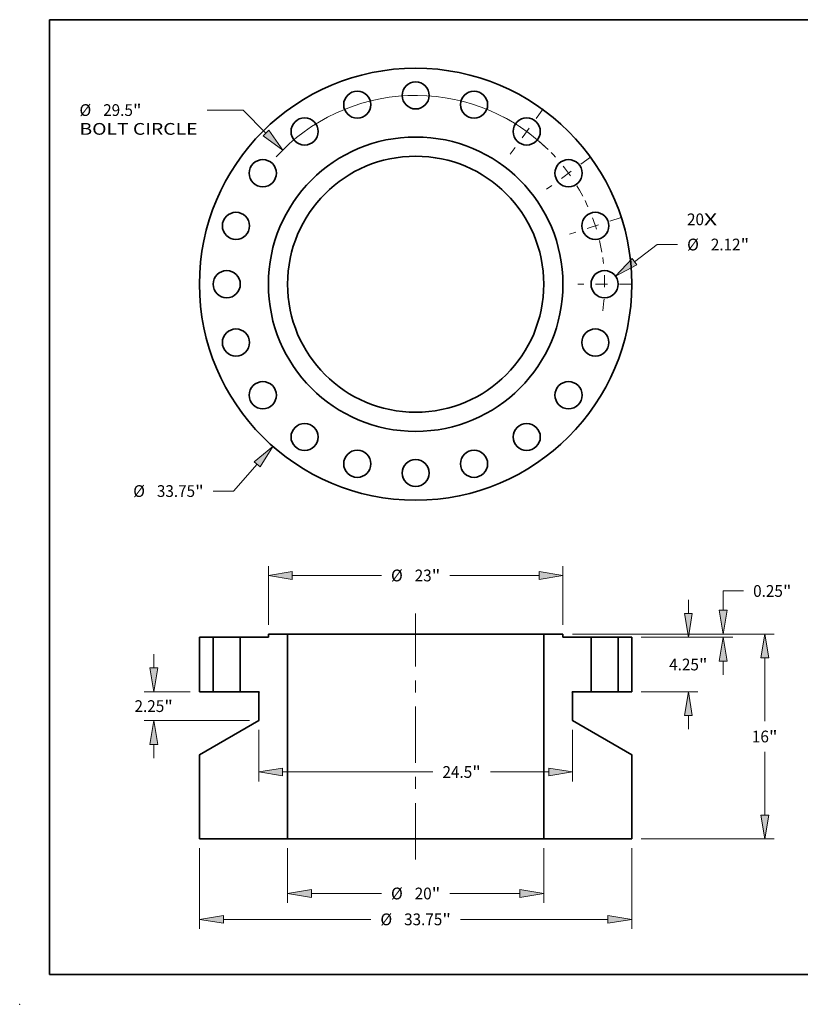
# Model space of a CAD drawing. Extents: x 0 to 10.8, y 0 to 8.2.
# Drawn here: x 0 to 6.5, y 0 to 8.2 of the extents above; entities that cross this region are included whole.
import ezdxf
from ezdxf.enums import TextEntityAlignment as Align

# ---------------------------------------------------------------- set-up
doc = ezdxf.new("R2010")
doc.units = 0
doc.header["$MEASUREMENT"] = 0
doc.linetypes.add('DASHDOT', pattern=[18.5, 12, -3, 0.5, -3])
doc.layers.get('0').update_dxf_attribs({"lineweight": 13})
doc.layers.add('1', color=7, linetype='Continuous', lineweight=13)
doc.styles.get("Standard").update_dxf_attribs({"font": 'isocp.shx'})

# ---------------------------------------------------------------- blocks, each defined once
blk = doc.blocks.new('BLOCK7')
at = {"color": 7, "lineweight": 13, "ltscale": 0.03937}
for s, p, p2 in [('20', (21.18444, 4.608262), (22.510547, 4.608262)), ('X', (22.510547, 4.608262), (23.530324, 4.608262))]:
    blk.add_text(s, height=0.917666, dxfattribs=at).set_placement(p, p2, align=Align.FIT)
blk = doc.blocks.new('BLOCK8')
at = {"color": 7, "lineweight": 13, "ltscale": 0.03937}
for p, q in [((-12.377167, -14.070574), (-14.214545, -16.159338)), ((-14.214545, -16.159338), (-15.799538, -16.159338))]:
    blk.add_line(p, q, dxfattribs=at)
blk.add_lwpolyline([(-12.14382, -14.275837), (-11.145589, -12.670496), (-12.610512, -13.865312)], close=True, dxfattribs=at)
blk.add_solid([(-12.14382, -14.275837), (-11.145589, -12.670496), (-12.14382, -14.275837), (-12.610512, -13.865312)], dxfattribs=at)
for s, p, p2 in [('%%c', (-22.052129, -16.618171), (-21.134463, -16.618171)), ('33.75', (-20.202113, -16.618171), (-17.218372, -16.618171)), ('"', (-17.218372, -16.618171), (-16.545416, -16.618171))]:
    blk.add_text(s, height=0.917666, dxfattribs=at).set_placement(p, p2, align=Align.FIT)
blk = doc.blocks.new('BLOCK9')
at = {"color": 7, "lineweight": 13, "ltscale": 0.03937}
for p, q in [((-13.477782, 13.60269), (-16.285362, 13.60269)), ((-11.694033, 11.802411), (-13.477782, 13.60269))]:
    blk.add_line(p, q, dxfattribs=at)
blk.add_lwpolyline([(-11.914798, 11.583674), (-10.381607, 10.477821), (-11.47327, 12.021148)], close=True, dxfattribs=at)
blk.add_arc((0, 0), 14.75, 47.076983, 137.58744, dxfattribs=at)
blk.add_solid([(-11.914798, 11.583674), (-10.381607, 10.477821), (-11.914798, 11.583674), (-11.47327, 12.021148)], dxfattribs=at)
for s, p, p2 in [('%%c', (-26.245035, 13.143857), (-25.32737, 13.143857)), ('29.5', (-24.395019, 13.143857), (-22.074333, 13.143857)), ('"', (-22.074333, 13.143857), (-21.401379, 13.143857)), ('BOLT CIRCLE', (-26.245035, 11.67559), (-17.03124, 11.67559))]:
    blk.add_text(s, height=0.917666, dxfattribs=at).set_placement(p, p2, align=Align.FIT)
blk = doc.blocks.new('BLOCK10')
at = {"color": 7, "lineweight": 13, "ltscale": 0.03937}
for p, q in [((17.085457, 1.760495), (18.861967, 3.09965)), ((18.861967, 3.09965), (20.44696, 3.09965))]:
    blk.add_line(p, q, dxfattribs=at)
blk.add_lwpolyline([(16.898386, 2.008663), (15.596449, 0.638063), (17.272529, 1.512328)], close=True, dxfattribs=at)
blk.add_solid([(16.898386, 2.008663), (15.596449, 0.638063), (16.898386, 2.008663), (17.272529, 1.512328)], dxfattribs=at)
for s, p, p2 in [('%%c', (21.192841, 2.640817), (22.110507, 2.640817)), ('2.12', (23.042857, 2.640817), (25.363544, 2.640817)), ('"', (25.363544, 2.640817), (26.036497, 2.640817))]:
    blk.add_text(s, height=0.917666, dxfattribs=at).set_placement(p, p2, align=Align.FIT)
blk = doc.blocks.new('BLOCK11')
at = {"color": 7, "linetype": 'DASHDOT', "lineweight": 13, "ltscale": 0.03937}
blk.add_line((16.052316, 5.215714), (12.003851, 3.900288), dxfattribs=at)
blk.add_arc((0, 0), 14.75, 9.732302, 26.267699, dxfattribs=at)
blk = doc.blocks.new('BLOCK12')
at = {"color": 7, "linetype": 'DASHDOT', "lineweight": 13, "ltscale": 0.03937}
blk.add_line((13.646079, 9.914457), (10.219922, 7.425208), dxfattribs=at)
blk.add_arc((0, 0), 14.75, 27.774727, 44.225273, dxfattribs=at)
blk = doc.blocks.new('BLOCK13')
at = {"color": 7, "linetype": 'DASHDOT', "lineweight": 13, "ltscale": 0.03937}
blk.add_line((9.95253, 13.698483), (7.387135, 10.167519), dxfattribs=at)
blk.add_arc((0, 0), 14.75, 45.523115, 62.476888, dxfattribs=at)
blk = doc.blocks.new('BLOCK14')
at = {"color": 7, "linetype": 'DASHDOT', "lineweight": 13, "ltscale": 0.03937}
blk.add_line((16.845766, 0), (12.654234, 0), dxfattribs=at)
blk.add_arc((0, 0), 14.75, 351.85908, 8.140919, dxfattribs=at)
blk = doc.blocks.new('BLOCK15')
at = {"color": 7, "lineweight": 13, "ltscale": 0.03937}
for p, q in [((21.287443, 1.864672), (21.287443, 2.936533)), ((17.609133, 0), (22.021576, 0)), ((17.609133, -4.25), (22.021576, -4.25)), ((21.287443, -7.186533), (21.287443, -6.114672))]:
    blk.add_line(p, q, dxfattribs=at)
for points in [[(20.976666, 1.864672), (21.287443, 0), (21.59822, 1.864672)], [(21.59822, -6.114672), (21.287443, -4.25), (20.976666, -6.114672)]]:
    blk.add_lwpolyline(points, close=True, dxfattribs=at)
for points in [[(20.976666, 1.864672), (21.287443, 0), (20.976666, 1.864672), (21.59822, 1.864672)], [(21.59822, -6.114672), (21.287443, -4.25), (21.59822, -6.114672), (20.976666, -6.114672)]]:
    blk.add_solid(points, dxfattribs=at)
for s, p, p2 in [('4.25', (19.790622, -2.583833), (22.111309, -2.583833)), ('"', (22.111309, -2.583833), (22.784263, -2.583833))]:
    blk.add_text(s, height=0.917666, dxfattribs=at).set_placement(p, p2, align=Align.FIT)
blk = doc.blocks.new('BLOCK16')
at = {"color": 7, "lineweight": 13, "ltscale": 0.03937}
for p, q in [((12.234133, 0.25), (27.984218, 0.25)), ((27.250085, -6.545288), (27.250085, -1.614672)), ((27.250085, -13.885327), (27.250085, -8.954712)), ((17.609133, -15.75), (27.984218, -15.75))]:
    blk.add_line(p, q, dxfattribs=at)
for points in [[(27.560862, -1.614672), (27.250085, 0.25), (26.939306, -1.614672)], [(26.939306, -13.885327), (27.250085, -15.75), (27.560862, -13.885327)]]:
    blk.add_lwpolyline(points, close=True, dxfattribs=at)
for points in [[(27.560862, -1.614672), (27.250085, 0.25), (27.560862, -1.614672), (26.939306, -1.614672)], [(26.939306, -13.885327), (27.250085, -15.75), (26.939306, -13.885327), (27.560862, -13.885327)]]:
    blk.add_solid(points, dxfattribs=at)
for s, p, p2 in [('16', (26.250553, -8.208833), (27.576659, -8.208833)), ('"', (27.576662, -8.208833), (28.249615, -8.208833))]:
    blk.add_text(s, height=0.917666, dxfattribs=at).set_placement(p, p2, align=Align.FIT)
blk = doc.blocks.new('BLOCK17')
at = {"color": 7, "lineweight": 13, "ltscale": 0.03937}
for p, q in [((24.016111, 3.618542), (25.601105, 3.618542)), ((24.016111, 2.114672), (24.016111, 3.618542)), ((12.234133, 0.25), (24.750244, 0.25)), ((17.609133, 0), (24.750244, 0)), ((24.016111, -2.936533), (24.016111, -1.864672))]:
    blk.add_line(p, q, dxfattribs=at)
for points in [[(23.705334, 2.114672), (24.016111, 0.25), (24.32689, 2.114672)], [(24.32689, -1.864672), (24.016111, 0), (23.705334, -1.864672)]]:
    blk.add_lwpolyline(points, close=True, dxfattribs=at)
for points in [[(23.705334, 2.114672), (24.016111, 0.25), (23.705334, 2.114672), (24.32689, 2.114672)], [(24.32689, -1.864672), (24.016111, 0), (24.32689, -1.864672), (23.705334, -1.864672)]]:
    blk.add_solid(points, dxfattribs=at)
for s, p, p2 in [('0.25', (26.346986, 3.159709), (28.667672, 3.159709)), ('"', (28.667672, 3.159709), (29.340626, 3.159709))]:
    blk.add_text(s, height=0.917666, dxfattribs=at).set_placement(p, p2, align=Align.FIT)
blk = doc.blocks.new('BLOCK18')
at = {"color": 7, "lineweight": 13, "ltscale": 0.03937}
for p, q in [((-16.875, -16.484134), (-16.875, -22.767252)), ((16.875, -16.484134), (16.875, -22.767252)), ((-15.010328, -22.03312), (-3.499236, -22.03312)), ((3.499236, -22.03312), (15.010328, -22.03312))]:
    blk.add_line(p, q, dxfattribs=at)
for points in [[(-15.010328, -21.72234), (-16.875, -22.03312), (-15.010328, -22.343897)], [(15.010328, -22.343897), (16.875, -22.03312), (15.010328, -21.72234)]]:
    blk.add_lwpolyline(points, close=True, dxfattribs=at)
for points in [[(-15.010328, -21.72234), (-16.875, -22.03312), (-15.010328, -21.72234), (-15.010328, -22.343897)], [(15.010328, -22.343897), (16.875, -22.03312), (15.010328, -22.343897), (15.010328, -21.72234)]]:
    blk.add_solid(points, dxfattribs=at)
for s, p, p2 in [('%%c', (-2.753357, -22.491952), (-1.83569, -22.491952)), ('"', (2.080401, -22.491952), (2.753357, -22.491952)), ('33.75', (-0.903341, -22.491952), (2.080401, -22.491952))]:
    blk.add_text(s, height=0.917666, dxfattribs=at).set_placement(p, p2, align=Align.FIT)
blk = doc.blocks.new('BLOCK19')
at = {"color": 7, "lineweight": 13, "ltscale": 0.03937}
for p, q in [((-12.25, -7.234133), (-12.25, -11.254302)), ((12.25, -7.234133), (12.25, -11.254302)), ((-10.385328, -10.520169), (1.347042, -10.520169)), ((5.832444, -10.520169), (10.385328, -10.520169))]:
    blk.add_line(p, q, dxfattribs=at)
for points in [[(-10.385328, -10.209391), (-12.25, -10.520169), (-10.385328, -10.830947)], [(10.385328, -10.830947), (12.25, -10.520169), (10.385328, -10.209391)]]:
    blk.add_lwpolyline(points, close=True, dxfattribs=at)
for points in [[(-10.385328, -10.209391), (-12.25, -10.520169), (-10.385328, -10.209391), (-10.385328, -10.830947)], [(10.385328, -10.830947), (12.25, -10.520169), (10.385328, -10.830947), (10.385328, -10.209391)]]:
    blk.add_solid(points, dxfattribs=at)
for s, p, p2 in [('24.5', (2.092921, -10.979002), (4.41361, -10.979002)), ('"', (4.41361, -10.979002), (5.086565, -10.979002))]:
    blk.add_text(s, height=0.917666, dxfattribs=at).set_placement(p, p2, align=Align.FIT)
blk = doc.blocks.new('BLOCK20')
at = {"color": 7, "lineweight": 13, "ltscale": 0.03937}
for p, q in [((-11.5, 0.984133), (-11.5, 5.564564)), ((11.5, 0.984133), (11.5, 5.564564)), ((-9.635328, 4.830431), (-2.670418, 4.830431)), ((2.670418, 4.830431), (9.635328, 4.830431))]:
    blk.add_line(p, q, dxfattribs=at)
for points in [[(-9.635328, 5.141209), (-11.5, 4.830431), (-9.635328, 4.519653)], [(9.635328, 4.519653), (11.5, 4.830431), (9.635328, 5.141209)]]:
    blk.add_lwpolyline(points, close=True, dxfattribs=at)
for points in [[(-9.635328, 5.141209), (-11.5, 4.830431), (-9.635328, 5.141209), (-9.635328, 4.519653)], [(9.635328, 4.519653), (11.5, 4.830431), (9.635328, 4.519653), (9.635328, 5.141209)]]:
    blk.add_solid(points, dxfattribs=at)
for s, p, p2 in [('%%c', (-1.924539, 4.371598), (-1.006873, 4.371598)), ('23', (-0.074524, 4.371598), (1.251584, 4.371598)), ('"', (1.251584, 4.371598), (1.924539, 4.371598))]:
    blk.add_text(s, height=0.917666, dxfattribs=at).set_placement(p, p2, align=Align.FIT)
blk = doc.blocks.new('BLOCK21')
at = {"color": 7, "lineweight": 13, "ltscale": 0.03937}
for p, q in [((-20.45104, -2.385328), (-20.45104, -1.313468)), ((-17.609133, -4.25), (-21.185173, -4.25)), ((-12.984133, -6.5), (-21.185173, -6.5)), ((-20.45104, -9.436533), (-20.45104, -8.364672))]:
    blk.add_line(p, q, dxfattribs=at)
for points in [[(-20.76182, -2.385328), (-20.45104, -4.25), (-20.140263, -2.385328)], [(-20.140263, -8.364672), (-20.45104, -6.5), (-20.76182, -8.364672)]]:
    blk.add_lwpolyline(points, close=True, dxfattribs=at)
for points in [[(-20.76182, -2.385328), (-20.45104, -4.25), (-20.76182, -2.385328), (-20.140263, -2.385328)], [(-20.140263, -8.364672), (-20.45104, -6.5), (-20.140263, -8.364672), (-20.76182, -8.364672)]]:
    blk.add_solid(points, dxfattribs=at)
for s, p, p2 in [('2.25', (-21.947863, -5.833833), (-19.627175, -5.833833)), ('"', (-19.627175, -5.833833), (-18.954219, -5.833833))]:
    blk.add_text(s, height=0.917666, dxfattribs=at).set_placement(p, p2, align=Align.FIT)
blk = doc.blocks.new('BLOCK22')
at = {"color": 7, "lineweight": 13, "ltscale": 0.03937}
for p, q in [((-10, -16.484134), (-10, -20.747436)), ((10, -16.484134), (10, -20.747436)), ((-8.135328, -20.013304), (-2.670418, -20.013304)), ((2.670418, -20.013304), (8.135328, -20.013304))]:
    blk.add_line(p, q, dxfattribs=at)
for points in [[(-8.135328, -19.702526), (-10, -20.013304), (-8.135328, -20.324082)], [(8.135328, -20.324082), (10, -20.013304), (8.135328, -19.702526)]]:
    blk.add_lwpolyline(points, close=True, dxfattribs=at)
for points in [[(-8.135328, -19.702526), (-10, -20.013304), (-8.135328, -19.702526), (-8.135328, -20.324082)], [(8.135328, -20.324082), (10, -20.013304), (8.135328, -20.324082), (8.135328, -19.702526)]]:
    blk.add_solid(points, dxfattribs=at)
for s, p, p2 in [('%%c', (-1.924539, -20.472138), (-1.006873, -20.472138)), ('20', (-0.074524, -20.472138), (1.251584, -20.472138)), ('"', (1.251584, -20.472138), (1.924539, -20.472138))]:
    blk.add_text(s, height=0.917666, dxfattribs=at).set_placement(p, p2, align=Align.FIT)
blk = doc.blocks.new('BLOCK23')
at = {"color": 7, "lineweight": 5, "ltscale": 0.03937}
for p, q in [((15.81, -4.25), (15.81, 0)), ((15.81, 0), (16.875, 0)), ((16.875, 0), (16.875, -4.25)), ((16.875, -4.25), (15.81, -4.25))]:
    blk.add_line(p, q, dxfattribs=at)
blk = doc.blocks.new('BLOCK24')
at = {"color": 7, "lineweight": 5, "ltscale": 0.03937}
for p, q in [((10, -15.75), (10, 0.25)), ((10, 0.25), (11.5, 0.25)), ((11.5, 0), (13.690001, 0)), ((13.690001, 0), (13.690001, -4.25)), ((13.690001, -4.25), (12.235, -4.25)), ((12.25, -4.290981), (12.25, -6.5)), ((12.25, -6.5), (16.875, -9.170245)), ((16.875, -9.170245), (16.875, -15.75)), ((16.875, -15.75), (10, -15.75))]:
    blk.add_line(p, q, dxfattribs=at)
at = {"color": 7, "lineweight": 5, "ltscale": 0.00625}
blk.add_line((11.5, 0.25), (11.5, 0), dxfattribs=at)
at = {"color": 7, "lineweight": 5, "ltscale": 2.8e-05}
for p, q in [((12.220042, -4.263879), (12.22, -4.265)), ((12.22, -4.265), (12.220042, -4.266121)), ((12.220167, -4.262764), (12.220042, -4.263879)), ((12.220042, -4.266121), (12.220167, -4.267236)), ((12.220376, -4.261662), (12.220167, -4.262764)), ((12.220167, -4.267236), (12.220376, -4.268338)), ((12.220667, -4.260579), (12.220376, -4.261662)), ((12.220376, -4.268338), (12.220667, -4.269421)), ((12.221037, -4.25952), (12.220667, -4.260579)), ((12.220667, -4.269421), (12.221037, -4.27048)), ((12.221485, -4.258492), (12.221037, -4.25952)), ((12.221037, -4.27048), (12.221485, -4.271508)), ((12.22201, -4.2575), (12.221485, -4.258492)), ((12.221485, -4.271508), (12.22201, -4.2725)), ((12.222606, -4.25655), (12.22201, -4.2575)), ((12.22201, -4.2725), (12.222606, -4.27345)), ((12.223273, -4.255648), (12.222606, -4.25655)), ((12.222606, -4.27345), (12.223273, -4.274352)), ((12.224005, -4.254797), (12.223273, -4.255648)), ((12.223273, -4.274352), (12.224005, -4.275203)), ((12.224798, -4.254004), (12.224005, -4.254797)), ((12.224005, -4.275203), (12.224798, -4.275996)), ((12.225648, -4.253272), (12.224798, -4.254004)), ((12.224798, -4.275996), (12.225648, -4.276727)), ((12.22655, -4.252606), (12.225648, -4.253272)), ((12.225648, -4.276727), (12.22655, -4.277394)), ((12.2275, -4.25201), (12.22655, -4.252606)), ((12.22655, -4.277394), (12.2275, -4.27799)), ((12.228492, -4.251486), (12.2275, -4.25201)), ((12.229519, -4.251037), (12.228492, -4.251486)), ((12.230579, -4.250666), (12.229519, -4.251037)), ((12.231663, -4.250376), (12.230579, -4.250666)), ((12.232765, -4.250167), (12.231663, -4.250376)), ((12.23388, -4.250042), (12.232765, -4.250167)), ((12.235, -4.25), (12.23388, -4.250042))]:
    blk.add_line(p, q, dxfattribs=at)
at = {"color": 7, "lineweight": 5, "ltscale": 0.00065}
blk.add_line((12.2275, -4.27799), (12.25, -4.290981), dxfattribs=at)
blk = doc.blocks.new('BLOCK25')
at = {"color": 7, "lineweight": 5, "ltscale": 0.03937}
for p, q in [((-13.690001, -4.25), (-13.690001, 0)), ((-13.690001, 0), (-11.5, 0)), ((-11.5, 0.25), (-10, 0.25)), ((-10, 0.25), (-10, -15.75)), ((-12.235, -4.25), (-13.690001, -4.25)), ((-12.25, -6.5), (-12.25, -4.290981)), ((-16.875, -9.170245), (-12.25, -6.5)), ((-16.875, -15.75), (-16.875, -9.170245)), ((-10, -15.75), (-16.875, -15.75))]:
    blk.add_line(p, q, dxfattribs=at)
at = {"color": 7, "lineweight": 5, "ltscale": 0.00625}
blk.add_line((-11.5, 0), (-11.5, 0.25), dxfattribs=at)
at = {"color": 7, "lineweight": 5, "ltscale": 0.00065}
blk.add_line((-12.25, -4.290981), (-12.2275, -4.27799), dxfattribs=at)
at = {"color": 7, "lineweight": 5, "ltscale": 2.8e-05}
for p, q in [((-12.23388, -4.250042), (-12.235, -4.25)), ((-12.232765, -4.250167), (-12.23388, -4.250042)), ((-12.231663, -4.250376), (-12.232765, -4.250167)), ((-12.230579, -4.250666), (-12.231663, -4.250376)), ((-12.229519, -4.251037), (-12.230579, -4.250666)), ((-12.228492, -4.251486), (-12.229519, -4.251037)), ((-12.2275, -4.25201), (-12.228492, -4.251486)), ((-12.22655, -4.252606), (-12.2275, -4.25201)), ((-12.2275, -4.27799), (-12.22655, -4.277394)), ((-12.225648, -4.253272), (-12.22655, -4.252606)), ((-12.22655, -4.277394), (-12.225648, -4.276727)), ((-12.224798, -4.254004), (-12.225648, -4.253272)), ((-12.225648, -4.276727), (-12.224798, -4.275996)), ((-12.224005, -4.254797), (-12.224798, -4.254004)), ((-12.224798, -4.275996), (-12.224005, -4.275203)), ((-12.223273, -4.255648), (-12.224005, -4.254797)), ((-12.224005, -4.275203), (-12.223273, -4.274352)), ((-12.222606, -4.25655), (-12.223273, -4.255648)), ((-12.223273, -4.274352), (-12.222606, -4.27345)), ((-12.22201, -4.2575), (-12.222606, -4.25655)), ((-12.222606, -4.27345), (-12.22201, -4.2725)), ((-12.221485, -4.258492), (-12.22201, -4.2575)), ((-12.22201, -4.2725), (-12.221485, -4.271508)), ((-12.221037, -4.25952), (-12.221485, -4.258492)), ((-12.221485, -4.271508), (-12.221037, -4.27048)), ((-12.220667, -4.260579), (-12.221037, -4.25952)), ((-12.221037, -4.27048), (-12.220667, -4.269421)), ((-12.220376, -4.261662), (-12.220667, -4.260579)), ((-12.220667, -4.269421), (-12.220376, -4.268338)), ((-12.220167, -4.262764), (-12.220376, -4.261662)), ((-12.220376, -4.268338), (-12.220167, -4.267236)), ((-12.220042, -4.263879), (-12.220167, -4.262764)), ((-12.220167, -4.267236), (-12.220042, -4.266121)), ((-12.22, -4.265), (-12.220042, -4.263879)), ((-12.220042, -4.266121), (-12.22, -4.265))]:
    blk.add_line(p, q, dxfattribs=at)
blk = doc.blocks.new('BLOCK26')
at = {"color": 7, "lineweight": 5, "ltscale": 0.03937}
for p, q in [((-16.875, -4.25), (-16.875, 0)), ((-16.875, 0), (-15.81, 0)), ((-15.81, 0), (-15.81, -4.25)), ((-15.81, -4.25), (-16.875, -4.25))]:
    blk.add_line(p, q, dxfattribs=at)

msp = doc.modelspace()

# ---------------------------------------------------------------- linework, layer by layer
at = {"color": 7, "linetype": 'DASHDOT', "lineweight": 13, "ltscale": 0.03937}
msp.add_line((3.315413, 1.214125), (3.315413, 3.273439), dxfattribs=at)
at = {"color": 7, "lineweight": 35, "ltscale": 0.002856}
for p, q in [((1.505468, 3.075016), (1.619696, 3.075016)), ((5.011129, 3.075016), (5.125357, 3.075016)), ((1.505468, 2.619178), (1.619696, 2.619178)), ((5.011129, 2.619178), (5.125357, 2.619178))]:
    msp.add_line(p, q, dxfattribs=at)
at = {"color": 7, "lineweight": 35, "ltscale": 0.011396}
for p, q in [((1.505468, 2.619178), (1.505468, 3.075016)), ((1.619696, 3.075016), (1.619696, 2.619178)), ((1.847079, 3.075016), (1.847079, 2.619178)), ((4.783747, 3.075016), (4.783747, 2.619178)), ((5.011129, 3.075016), (5.011129, 2.619178)), ((5.125357, 2.619178), (5.125357, 3.075016))]:
    msp.add_line(p, q, dxfattribs=at)
at = {"color": 7, "lineweight": 35, "ltscale": 0.000348}
for p, q in [((1.633614, 3.075016), (1.619696, 3.075016)), ((4.797665, 3.075016), (4.783747, 3.075016)), ((1.633614, 2.619178), (1.619696, 2.619178)), ((4.797665, 2.619178), (4.783747, 2.619178))]:
    msp.add_line(p, q, dxfattribs=at)
at = {"color": 7, "lineweight": 35, "ltscale": 0.005337}
for p, q in [((1.847079, 3.075016), (1.633614, 3.075016)), ((5.011129, 3.075016), (4.797665, 3.075016)), ((1.847079, 2.619178), (1.633614, 2.619178)), ((5.011129, 2.619178), (4.797665, 2.619178))]:
    msp.add_line(p, q, dxfattribs=at)
at = {"color": 7, "lineweight": 35, "ltscale": 0.005872}
for p, q in [((1.847079, 3.075016), (2.081969, 3.075016)), ((4.548856, 3.075016), (4.783747, 3.075016))]:
    msp.add_line(p, q, dxfattribs=at)
at = {"color": 7, "lineweight": 35, "ltscale": 0.00067}
for p, q in [((2.081969, 3.075016), (2.081969, 3.10183)), ((4.548856, 3.075016), (4.548856, 3.10183))]:
    msp.add_line(p, q, dxfattribs=at)
at = {"color": 7, "lineweight": 35, "ltscale": 0.004022}
for p, q in [((2.081969, 3.10183), (2.242853, 3.10183)), ((4.387972, 3.10183), (4.548856, 3.10183))]:
    msp.add_line(p, q, dxfattribs=at)
at = {"color": 7, "lineweight": 35, "ltscale": 0.013959}
for p, q in [((2.8012, 3.10183), (2.242853, 3.10183)), ((2.8012, 1.385734), (2.242853, 1.385734))]:
    msp.add_line(p, q, dxfattribs=at)
at = {"color": 7, "lineweight": 35, "ltscale": 0.03937}
for p, q in [((2.242853, 1.385734), (2.242853, 3.10183)), ((4.387972, 3.10183), (2.8012, 3.10183)), ((4.387972, 1.385734), (4.387972, 3.10183)), ((4.387972, 1.385734), (2.8012, 1.385734))]:
    msp.add_line(p, q, dxfattribs=at)
at = {"color": 7, "lineweight": 35, "ltscale": 0.003901}
for p, q in [((1.847079, 2.619178), (2.003136, 2.619178)), ((4.627689, 2.619178), (4.783747, 2.619178))]:
    msp.add_line(p, q, dxfattribs=at)
at = {"color": 7, "lineweight": 35, "ltscale": 7e-05}
for p, q in [((2.00394, 2.616176), (2.001527, 2.614783)), ((4.626885, 2.616176), (4.629298, 2.614783))]:
    msp.add_line(p, q, dxfattribs=at)
at = {"color": 7, "lineweight": 35, "ltscale": 0.005923}
for p, q in [((2.001527, 2.377852), (2.001527, 2.614783)), ((4.629298, 2.377852), (4.629298, 2.614783))]:
    msp.add_line(p, q, dxfattribs=at)
at = {"color": 7, "lineweight": 35, "ltscale": 0.01432}
for p, q in [((2.001527, 2.377852), (1.505468, 2.091452)), ((4.629298, 2.377852), (5.125357, 2.091452))]:
    msp.add_line(p, q, dxfattribs=at)
at = {"color": 7, "lineweight": 35, "ltscale": 0.017643}
for p, q in [((1.505468, 1.385734), (1.505468, 2.091452)), ((5.125357, 1.385734), (5.125357, 2.091452))]:
    msp.add_line(p, q, dxfattribs=at)
at = {"color": 7, "lineweight": 35, "ltscale": 0.018435}
for p, q in [((1.505468, 1.385734), (2.242853, 1.385734)), ((4.387972, 1.385734), (5.125357, 1.385734))]:
    msp.add_line(p, q, dxfattribs=at)
at = {"color": 7, "lineweight": 35, "ltscale": 0.03937}
for points in [[(2.00394, 2.616176, 0.767327), (2.003136, 2.619178)], [(4.627689, 2.619178, 0.767327), (4.626885, 2.616176)]]:
    msp.add_lwpolyline(points, format="xyb", dxfattribs=at)
for centre, radius in [((3.315413, 6.03361), 1.809944), ((3.315413, 7.615636), 0.113691), ((2.82654, 7.538206), 0.113691), ((3.804285, 7.538206), 0.113691), ((2.385521, 7.313496), 0.113691), ((4.245304, 7.313496), 0.113691), ((3.315413, 6.03361), 1.233444), ((3.315413, 6.03361), 1.07256), ((2.035527, 6.963501), 0.113691), ((4.595298, 6.963501), 0.113691), ((1.810817, 6.522483), 0.113691), ((4.820008, 6.522483), 0.113691), ((1.733387, 6.03361), 0.113691), ((4.897438, 6.03361), 0.113691), ((1.810817, 5.544737), 0.113691), ((4.820008, 5.544737), 0.113691), ((2.035527, 5.103719), 0.113691), ((4.595298, 5.103719), 0.113691), ((2.385521, 4.753725), 0.113691), ((4.245304, 4.753725), 0.113691), ((2.82654, 4.529014), 0.113691), ((3.804285, 4.529014), 0.113691), ((3.315413, 4.451585), 0.113691)]:
    msp.add_circle(centre, radius, dxfattribs=at)
at = {"color": 7, "lineweight": 5, "ltscale": 0.03937}
msp.add_point((0, 0), dxfattribs=at)
at = {"layer": '1', "color": 7, "lineweight": 35, "ltscale": 0.03937}
for p, q in [((0.25, 0.25), (0.25, 8.25)), ((0.25, 8.25), (10.75, 8.25)), ((0.25, 0.25), (10.75, 0.25))]:
    msp.add_line(p, q, dxfattribs=at)

# ---------------------------------------------------------------- block references
at = {"lineweight": 0, "xscale": 0.107256, "yscale": 0.107256, "zscale": 0.107256}
for name, p in [('BLOCK9', (3.315413, 6.03361)), ('BLOCK13', (3.315413, 6.03361)), ('BLOCK12', (3.315413, 6.03361)), ('BLOCK11', (3.315413, 6.03361)), ('BLOCK7', (3.315413, 6.03361)), ('BLOCK10', (3.315413, 6.03361)), ('BLOCK14', (3.315413, 6.03361)), ('BLOCK8', (3.315413, 6.03361)), ('BLOCK20', (3.315413, 3.075016)), ('BLOCK17', (3.315413, 3.075016)), ('BLOCK15', (3.315413, 3.075016)), ('BLOCK25', (3.315413, 3.075016)), ('BLOCK26', (3.315413, 3.075016)), ('BLOCK24', (3.315413, 3.075016)), ('BLOCK16', (3.315413, 3.075016)), ('BLOCK23', (3.315413, 3.075016)), ('BLOCK21', (3.315413, 3.075016)), ('BLOCK19', (3.315413, 3.075016)), ('BLOCK18', (3.315413, 3.075016)), ('BLOCK22', (3.315413, 3.075016))]:
    msp.add_blockref(name, p, dxfattribs=at)

doc.saveas('drawing.dxf')
